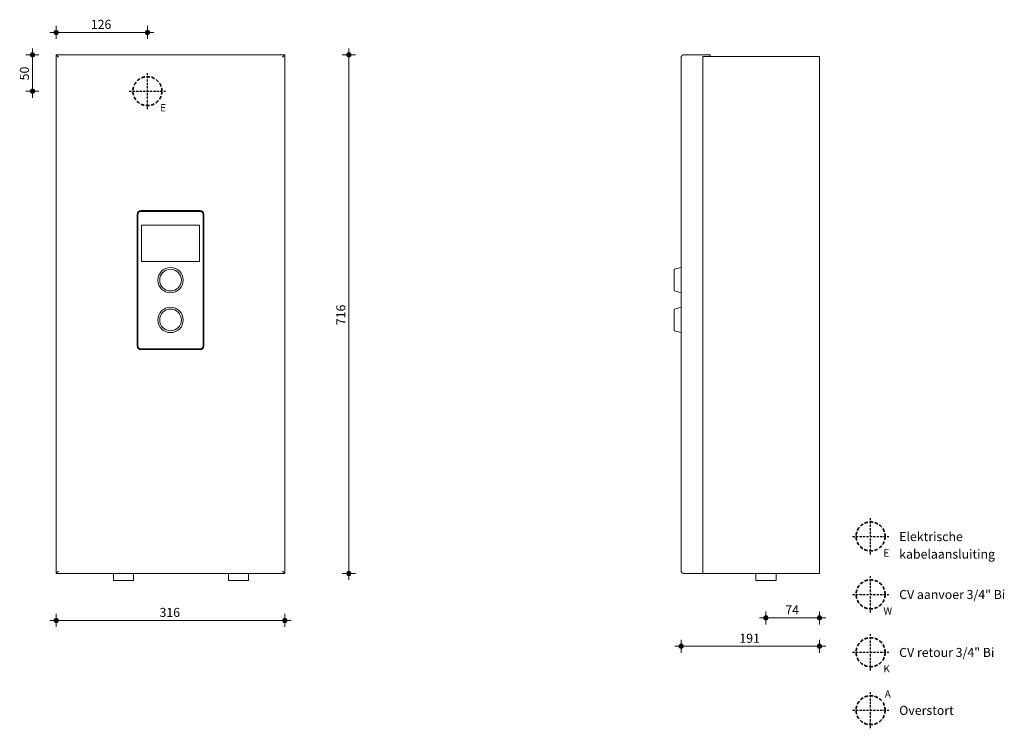
# Model space of a CAD drawing. Units: millimetres. Extents: x 14806 to 16168, y 786 to 44932.
# Drawn here: x 14806 to 16168, y 786 to 1765 of the extents above; entities that cross this region are included whole.
import ezdxf

# ---------------------------------------------------------------- set-up
doc = ezdxf.new("R2010")
doc.units = ezdxf.units.MM
doc.linetypes.add('Hidden 3_16_', pattern=[7.14375, 4.7625, -2.38125])
doc.linetypes.add('WdB_hidden_1', pattern=[4.765, 3.175, -1.59])
for name, color, linetype, lineweight in [('01_A_001_Algemeen_18', 1, 'Continuous', 13), ('01_S_002_Stippellijn_25', 2, 'WdB_hidden_1', 25), ('01_T_001_Text_18', 1, 'Continuous', 13), ('07_M_001_Maatvoering_algemeen_18-', 1, 'Continuous', 13), ('07_M_001_Maatvoering_algemeen_18-5', 1, 'Continuous', 13), ('50_A_031_Mechanische_Installatie_18', 31, 'Continuous', 18)]:
    doc.layers.add(name, color=color, linetype=linetype, lineweight=lineweight)
doc.styles.add('Calibri', font='calibri.ttf', dxfattribs={"height": 12.5})
doc.styles.add('Calibri_1', font='calibri.ttf', dxfattribs={"height": 10})
doc.styles.add('Calibri_2', font='calibri.ttf', dxfattribs={"height": 12.5})
doc.dimstyles.new('2_5_mm', dxfattribs={"dimscale": 304.8, "dimtxt": 14.716855, "dimasz": 0.07874, "dimexe": 0.029528, "dimexo": 0.0625, "dimgap": 0, "dimtad": 1, "dimdec": 0, "dimzin": 0, "dimdsep": 46, "dimtxsty": 'Calibri', "dimblk1": 'DOTSMALL', "dimblk2": 'DOTSMALL', "dimsah": 1, "dimcen": 0.09, "dimdle": 0.029528, "dimazin": 0, "dimtfac": 1, "dimtdec": 4, "dimtix": 1, "dimtmove": 0, "dimatfit": 3, "dimfxl": 0.029528, "dimfxlon": 1, "dimtvp": 1, "dimtolj": 1, "dimtzin": 0, "dimlwd": 9, "dimlwe": 9, "dimarcsym": 2})

# ---------------------------------------------------------------- blocks, each defined once
blk = doc.blocks.new('Masterwatt EKCO - EKCO_L3_4_6_8 kW-4092006-Elevation Front')
at = {"layer": '50_A_031_Mechanische_Installatie_18'}
for p, q in [((14857, 1716), (14857, 1000)), ((15173, 1716), (14857, 1716)), ((15173, 1000), (15173, 1716)), ((14974, 1501), (15056, 1501)), ((15056, 1500), (14974, 1500)), ((14969, 1314), (14969, 1496)), ((14970, 1496), (14970, 1314)), ((15060, 1314), (15060, 1496)), ((15061, 1496), (15061, 1314)), ((15055, 1480.7), (14975, 1480.7)), ((14975, 1480.7), (14975, 1430.7)), ((14975, 1430.7), (14975, 1480.7)), ((14975, 1480.7), (15055, 1480.7)), ((15055, 1430.7), (15055, 1480.7)), ((15055, 1480.7), (15055, 1430.7)), ((14975, 1430.7), (15055, 1430.7)), ((15055, 1430.7), (14975, 1430.7)), ((14974, 1310), (15056, 1310)), ((15056, 1309), (14974, 1309)), ((14857, 1000), (15173, 1000)), ((14936, 1000), (14936, 990)), ((14964, 990), (14964, 1000)), ((15095, 1000), (15095, 990)), ((15123, 990), (15123, 1000)), ((14964, 990), (14936, 990)), ((15123, 990), (15095, 990))]:
    blk.add_line(p, q, dxfattribs=at)
for centre, radius, start, end in [((14974, 1496), 5, 90, 180), ((14974, 1496), 4, 90, 180), ((15056, 1496), 5, 360, 90), ((15056, 1496), 4, 0, 90), ((15015, 1405), 17.5, 0, 180), ((15015, 1405), 15, 360, 180), ((15015, 1405), 17.5, 180, 360), ((15015, 1405), 15, 180, 360), ((15015, 1350), 17.5, 0, 180), ((15015, 1350), 15, 0, 180), ((15015, 1350), 17.5, 180, 360), ((15015, 1350), 15, 180, 360), ((14974, 1314), 5, 180, 270), ((14974, 1314), 4, 180, 270), ((15056, 1314), 4, 270, 360), ((15056, 1314), 5, 270, 0)]:
    blk.add_arc(centre, radius, start, end, dxfattribs=at)
for points, knots in [([(14860, 1713), (14859.8, 1713.2), (14859.4, 1713.6), (14858.9, 1714.1), (14858.6, 1714.4), (14858.5, 1714.6), (14858.3, 1714.7), (14858.2, 1714.8), (14858.1, 1714.9), (14857.9, 1715.1), (14857.8, 1715.2), (14857.7, 1715.3), (14857.6, 1715.4), (14857.5, 1715.5), (14857.4, 1715.6), (14857.3, 1715.7), (14857.2, 1715.8), (14857.2, 1715.8), (14857.1, 1715.9), (14857.1, 1715.9), (14857, 1716), (14857, 1716), (14857, 1716)], [0, 0, 0, 0, 0.142857, 0.285714, 0.357143, 0.392857, 0.428571, 0.464286, 0.5, 0.535714, 0.571429, 0.607143, 0.642857, 0.678571, 0.714286, 0.75, 0.785714, 0.821429, 0.857143, 0.892857, 0.928571, 1, 1, 1, 1]), ([(15173, 1716), (15173, 1716), (15173, 1716), (15172.9, 1715.9), (15172.9, 1715.9), (15172.8, 1715.8), (15172.8, 1715.8), (15172.7, 1715.7), (15172.6, 1715.6), (15172.5, 1715.5), (15172.4, 1715.4), (15172.3, 1715.3), (15172.2, 1715.2), (15172.1, 1715.1), (15171.9, 1714.9), (15171.7, 1714.7), (15171.5, 1714.6), (15171.4, 1714.4), (15171.1, 1714.1), (15170.6, 1713.6), (15170.2, 1713.2), (15170, 1713)], [0, 0, 0, 0, 0.071429, 0.107143, 0.142857, 0.178571, 0.214286, 0.25, 0.285714, 0.321429, 0.357143, 0.392857, 0.428571, 0.464286, 0.5, 0.571429, 0.607143, 0.642857, 0.714286, 0.857143, 1, 1, 1, 1]), ([(14857, 1000), (14857, 1000), (14857, 1000), (14857.1, 1000.1), (14857.1, 1000.1), (14857.2, 1000.2), (14857.2, 1000.2), (14857.3, 1000.3), (14857.4, 1000.4), (14857.5, 1000.5), (14857.6, 1000.6), (14857.7, 1000.7), (14857.8, 1000.8), (14857.9, 1000.9), (14858.1, 1001.1), (14858.3, 1001.3), (14858.5, 1001.4), (14858.6, 1001.6), (14858.9, 1001.9), (14859.4, 1002.4), (14859.8, 1002.8), (14860, 1003)], [0, 0, 0, 0, 0.071429, 0.107143, 0.142857, 0.178571, 0.214286, 0.25, 0.285714, 0.321429, 0.357143, 0.392857, 0.428571, 0.464286, 0.5, 0.571429, 0.607143, 0.642857, 0.714286, 0.857143, 1, 1, 1, 1]), ([(15170, 1003), (15170.2, 1002.8), (15170.6, 1002.4), (15171.1, 1001.9), (15171.4, 1001.6), (15171.5, 1001.4), (15171.7, 1001.3), (15171.8, 1001.2), (15171.9, 1001.1), (15172.1, 1000.9), (15172.2, 1000.8), (15172.3, 1000.7), (15172.4, 1000.6), (15172.5, 1000.5), (15172.6, 1000.4), (15172.7, 1000.3), (15172.8, 1000.2), (15172.8, 1000.2), (15172.9, 1000.1), (15172.9, 1000.1), (15173, 1000), (15173, 1000), (15173, 1000)], [0, 0, 0, 0, 0.142857, 0.285714, 0.357143, 0.392857, 0.428571, 0.464286, 0.5, 0.535714, 0.571429, 0.607143, 0.642857, 0.678571, 0.714286, 0.75, 0.785714, 0.821429, 0.857143, 0.892857, 0.928571, 1, 1, 1, 1])]:
    blk.add_open_spline(points, degree=3, knots=knots, dxfattribs=at)
blk = doc.blocks.new('Masterwatt EKCO - EKCO_L3_4_6_8 kW-4092006-Elevation Right')
at = {"layer": '50_A_031_Mechanische_Installatie_18'}
for p, q in [((44695.7, 1716), (44732.7, 1716)), ((44732.7, 1716), (44732.7, 1714)), ((44692.7, 1713), (44692.7, 1003)), ((44722.7, 1714), (44883.7, 1714)), ((44722.7, 1000), (44722.7, 1714)), ((44722.7, 1714), (44722.7, 1000)), ((44732.7, 1714), (44722.7, 1714)), ((44883.7, 1714), (44883.7, 1000)), ((44692.7, 1422.5), (44682.7, 1420)), ((44682.7, 1405), (44682.7, 1420)), ((44682.7, 1390), (44682.7, 1405)), ((44682.7, 1390), (44692.7, 1387.5)), ((44692.7, 1367.5), (44682.7, 1365)), ((44682.7, 1350), (44682.7, 1365)), ((44682.7, 1335), (44682.7, 1350)), ((44682.7, 1335), (44692.7, 1332.5)), ((44722.7, 1000), (44695.7, 1000)), ((44883.7, 1000), (44722.7, 1000)), ((44795.7, 1000), (44795.7, 990)), ((44823.7, 990), (44823.7, 1000)), ((44809.7, 990), (44795.7, 990)), ((44823.7, 990), (44809.7, 990))]:
    blk.add_line(p, q, dxfattribs=at)
for points, knots in [([(44695.7, 1716), (44695.6, 1716), (44695.4, 1716), (44695.1, 1715.9), (44694.9, 1715.9), (44694.7, 1715.8), (44694.5, 1715.8), (44694.4, 1715.7), (44694.2, 1715.6), (44694, 1715.5), (44693.9, 1715.4), (44693.8, 1715.3), (44693.6, 1715.2), (44693.5, 1715.1), (44693.4, 1714.9), (44693.2, 1714.7), (44693.1, 1714.6), (44693, 1714.4), (44692.9, 1714.1), (44692.7, 1713.6), (44692.7, 1713.2), (44692.7, 1713)], [0, 0, 0, 0, 0.071429, 0.107143, 0.142857, 0.178571, 0.214286, 0.25, 0.285714, 0.321429, 0.357143, 0.392857, 0.428571, 0.464286, 0.5, 0.571429, 0.607143, 0.642857, 0.714286, 0.857143, 1, 1, 1, 1]), ([(44692.7, 1003), (44692.7, 1002.8), (44692.7, 1002.4), (44692.9, 1001.9), (44693, 1001.6), (44693.1, 1001.4), (44693.2, 1001.3), (44693.3, 1001.2), (44693.4, 1001.1), (44693.5, 1000.9), (44693.6, 1000.8), (44693.8, 1000.7), (44693.9, 1000.6), (44694, 1000.5), (44694.2, 1000.4), (44694.4, 1000.3), (44694.5, 1000.2), (44694.7, 1000.2), (44694.9, 1000.1), (44695.1, 1000.1), (44695.4, 1000), (44695.6, 1000), (44695.7, 1000)], [0, 0, 0, 0, 0.142857, 0.285714, 0.357143, 0.392857, 0.428571, 0.464286, 0.5, 0.535714, 0.571429, 0.607143, 0.642857, 0.678571, 0.714286, 0.75, 0.785714, 0.821429, 0.857143, 0.892857, 0.928571, 1, 1, 1, 1])]:
    blk.add_open_spline(points, degree=3, knots=knots, dxfattribs=at)
blk = doc.blocks.new('DIMBLOCK1-Elevation Front')
at = {"layer": '07_M_001_Maatvoering_algemeen_18-5', "lineweight": 9}
h = blk.add_hatch(color=256, dxfattribs=at)
edge = h.paths.add_edge_path(flags=0)
edge.add_arc((15261.5, 1716), 3, 0, 360)
h = blk.add_hatch(color=256, dxfattribs=at)
edge = h.paths.add_edge_path(flags=0)
edge.add_arc((15261.5, 1000), 3, 0, 360)
for p, q in [((15252.5, 1716), (15270.5, 1716)), ((15261.5, 1716), (15252.5, 1716)), ((15261.5, 1725), (15261.5, 991)), ((15252.5, 1000), (15270.5, 1000)), ((15261.5, 1000), (15252.5, 1000))]:
    blk.add_line(p, q, dxfattribs=at)
for centre in [(15261.5, 1716), (15261.5, 1000)]:
    blk.add_circle(centre, 3, dxfattribs=at)
at = {"layer": '07_M_001_Maatvoering_algemeen_18-5', "color": 0, "lineweight": 9, "insert": (15244.2, 1342.8), "char_height": 12.5, "width": 36.479, "attachment_point": 1, "rotation": 90, "line_spacing_factor": 1.158048, "style": 'Calibri'}
blk.add_mtext('716', dxfattribs=at)
blk = doc.blocks.new('_DotSmall')
at = {"color": 0, "linetype": 'ByBlock', "const_width": 0.5}
blk.add_lwpolyline([(-0.0625, 0, 1), (0.0625, 0, 1)], format="xyb", close=True, dxfattribs=at)
blk = doc.blocks.new('DIMBLOCK2-Elevation Front')
at = {"layer": '07_M_001_Maatvoering_algemeen_18-5', "lineweight": 9}
h = blk.add_hatch(color=256, dxfattribs=at)
edge = h.paths.add_edge_path(flags=0)
edge.add_arc((14824, 1716), 3, 0, 360)
h = blk.add_hatch(color=256, dxfattribs=at)
edge = h.paths.add_edge_path(flags=0)
edge.add_arc((14824, 1666), 3, 0, 360)
for p, q in [((14833, 1716), (14815, 1716)), ((14824, 1725), (14824, 1657)), ((14824, 1716), (14833, 1716)), ((14833, 1666), (14815, 1666)), ((14824, 1666), (14833, 1666))]:
    blk.add_line(p, q, dxfattribs=at)
for centre in [(14824, 1716), (14824, 1666)]:
    blk.add_circle(centre, 3, dxfattribs=at)
at = {"layer": '07_M_001_Maatvoering_algemeen_18-5', "color": 0, "lineweight": 9, "insert": (14806.7, 1680.9), "char_height": 12.5, "width": 24.319, "attachment_point": 1, "rotation": 90, "line_spacing_factor": 1.158048, "style": 'Calibri'}
blk.add_mtext('50', dxfattribs=at)
blk = doc.blocks.new('DIMBLOCK3-Elevation Front')
at = {"layer": '07_M_001_Maatvoering_algemeen_18-5', "lineweight": 9}
h = blk.add_hatch(color=256, dxfattribs=at)
edge = h.paths.add_edge_path(flags=0)
edge.add_arc((14857, 1747.1), 3, 0, 360)
h = blk.add_hatch(color=256, dxfattribs=at)
edge = h.paths.add_edge_path(flags=0)
edge.add_arc((14983, 1747.1), 3, 0, 360)
for p, q in [((14857, 1738.1), (14857, 1756.1)), ((14983, 1738.1), (14983, 1756.1)), ((14992, 1747.1), (14848, 1747.1)), ((14857, 1747.1), (14857, 1738.1)), ((14983, 1747.1), (14983, 1738.1))]:
    blk.add_line(p, q, dxfattribs=at)
for centre in [(14857, 1747.1), (14983, 1747.1)]:
    blk.add_circle(centre, 3, dxfattribs=at)
at = {"layer": '07_M_001_Maatvoering_algemeen_18-5', "color": 0, "lineweight": 9, "insert": (14904.8, 1764.5), "char_height": 12.5, "width": 36.479, "attachment_point": 1, "line_spacing_factor": 1.158048, "style": 'Calibri'}
blk.add_mtext('126', dxfattribs=at)
blk = doc.blocks.new('DIMBLOCK4-Elevation Front')
at = {"layer": '07_M_001_Maatvoering_algemeen_18-5', "lineweight": 9}
h = blk.add_hatch(color=256, dxfattribs=at)
edge = h.paths.add_edge_path(flags=0)
edge.add_arc((14857, 935), 3, 0, 360)
h = blk.add_hatch(color=256, dxfattribs=at)
edge = h.paths.add_edge_path(flags=0)
edge.add_arc((15173, 935), 3, 0, 360)
for p, q in [((14857, 944), (14857, 926)), ((14857, 935), (14857, 944)), ((15173, 944), (15173, 926)), ((15173, 935), (15173, 944)), ((15182, 935), (14848, 935))]:
    blk.add_line(p, q, dxfattribs=at)
for centre in [(14857, 935), (15173, 935)]:
    blk.add_circle(centre, 3, dxfattribs=at)
at = {"layer": '07_M_001_Maatvoering_algemeen_18-5', "color": 0, "lineweight": 9, "insert": (14999.8, 952.3), "char_height": 12.5, "width": 36.479, "attachment_point": 1, "line_spacing_factor": 1.158048, "style": 'Calibri'}
blk.add_mtext('316', dxfattribs=at)
blk = doc.blocks.new('DIMBLOCK11-Elevation Right')
at = {"layer": '07_M_001_Maatvoering_algemeen_18-5', "lineweight": 9}
h = blk.add_hatch(color=256, dxfattribs=at)
edge = h.paths.add_edge_path(flags=0)
edge.add_arc((15721.1, 899.3), 3, 0, 360)
h = blk.add_hatch(color=256, dxfattribs=at)
edge = h.paths.add_edge_path(flags=0)
edge.add_arc((15912.1, 899.3), 3, 0, 360)
for p, q in [((15712.1, 899.3), (15921.1, 899.3)), ((15721.1, 908.3), (15721.1, 890.3)), ((15721.1, 899.3), (15721.1, 908.3)), ((15912.1, 908.3), (15912.1, 890.3)), ((15912.1, 899.3), (15912.1, 908.3))]:
    blk.add_line(p, q, dxfattribs=at)
for centre in [(15721.1, 899.3), (15912.1, 899.3)]:
    blk.add_circle(centre, 3, dxfattribs=at)
at = {"layer": '07_M_001_Maatvoering_algemeen_18-5', "color": 0, "lineweight": 9, "insert": (15801.4, 916.6), "char_height": 12.5, "width": 36.479, "attachment_point": 1, "line_spacing_factor": 1.158048, "style": 'Calibri'}
blk.add_mtext('191', dxfattribs=at)
blk = doc.blocks.new('DIMBLOCK12-Elevation Right')
at = {"layer": '07_M_001_Maatvoering_algemeen_18-5', "lineweight": 9}
h = blk.add_hatch(color=256, dxfattribs=at)
edge = h.paths.add_edge_path(flags=0)
edge.add_arc((15838.1, 938.5), 3, 0, 360)
h = blk.add_hatch(color=256, dxfattribs=at)
edge = h.paths.add_edge_path(flags=0)
edge.add_arc((15912.1, 938.5), 3, 0, 360)
for p, q in [((15838.1, 947.5), (15838.1, 929.5)), ((15838.1, 938.5), (15838.1, 947.5)), ((15912.1, 947.5), (15912.1, 929.5)), ((15912.1, 938.5), (15912.1, 947.5)), ((15829.1, 938.5), (15921.1, 938.5))]:
    blk.add_line(p, q, dxfattribs=at)
for centre in [(15838.1, 938.5), (15912.1, 938.5)]:
    blk.add_circle(centre, 3, dxfattribs=at)
at = {"layer": '07_M_001_Maatvoering_algemeen_18-5', "color": 0, "lineweight": 9, "insert": (15865, 955.8), "char_height": 12.5, "width": 24.319, "attachment_point": 1, "line_spacing_factor": 1.158048, "style": 'Calibri'}
blk.add_mtext('74', dxfattribs=at)

msp = doc.modelspace()

# ---------------------------------------------------------------- linework, layer by layer
at = {"layer": '01_A_001_Algemeen_18', "linetype": 'Hidden 3_16_', "lineweight": 35}
for centre in [(14983, 1666), (15982.9, 1051), (15982.9, 971), (15982.9, 891), (15982.9, 811)]:
    msp.add_circle(centre, 20, dxfattribs=at)
at = {"layer": '01_S_002_Stippellijn_25'}
for p, q in [((14983, 1641), (14983, 1691)), ((14958, 1666), (15008, 1666)), ((15982.9, 1026), (15982.9, 1076)), ((15957.9, 1051), (16007.9, 1051)), ((15982.9, 946), (15982.9, 996)), ((15957.9, 971), (16007.9, 971)), ((15982.9, 866), (15982.9, 916)), ((15957.9, 891), (16007.9, 891)), ((15982.9, 786), (15982.9, 836)), ((15957.9, 811), (16007.9, 811))]:
    msp.add_line(p, q, dxfattribs=at)

# ---------------------------------------------------------------- block references
at = {"layer": '50_A_031_Mechanische_Installatie_18'}
for name, p in [('Masterwatt EKCO - EKCO_L3_4_6_8 kW-4092006-Elevation Front', (0, 0)), ('Masterwatt EKCO - EKCO_L3_4_6_8 kW-4092006-Elevation Right', (-28971.6, 0))]:
    msp.add_blockref(name, p, dxfattribs=at)

# ---------------------------------------------------------------- texts
at = {"layer": '01_T_001_Text_18', "color": 7, "line_spacing_factor": 1.159175}
for s, insert, char_height, width, attachment_point, style in [('\\pt25,50,75,100,125,150,175,200,225,250,275,300,325,350,375,400,425,450,475,500,525,550,575,600,625,650,675,700,725,750,775,800;E', (15000.7, 1648.1), 10, 8.029, 1, 'Calibri_1'), ('\\pt25,50,75,100,125,150,175,200,225,250,275,300,325,350,375,400,425,450,475,500,525,550,575,600,625,650,675,700,725,750,775,800;Elektrische kabelaansluiting', (16022.4, 1057), 12.5, 222.806, 1, 'Calibri_2'), ('\\pt25,50,75,100,125,150,175,200,225,250,275,300,325,350,375,400,425,450,475,500,525,550,575,600,625,650,675,700,725,750,775,800;E', (16000.6, 1033.1), 10, 8.029, 1, 'Calibri_1'), ('\\pt25,50,75,100,125,150,175,200,225,250,275,300,325,350,375,400,425,450,475,500,525,550,575,600,625,650,675,700,725,750,775,800;CV aanvoer 3/4" Bi', (16022.4, 977), 12.5, 150.995, 1, 'Calibri_2'), ('\\pt25,50,75,100,125,150,175,200,225,250,275,300,325,350,375,400,425,450,475,500,525,550,575,600,625,650,675,700,725,750,775,800;W', (16000.6, 953.1), 10, 14.695, 1, 'Calibri_1'), ('\\pt25,50,75,100,125,150,175,200,225,250,275,300,325,350,375,400,425,450,475,500,525,550,575,600,625,650,675,700,725,750,775,800;CV retour 3/4" Bi', (16022.4, 897), 12.5, 136.956, 1, 'Calibri_2'), ('\\pt25,50,75,100,125,150,175,200,225,250,275,300,325,350,375,400,425,450,475,500,525,550,575,600,625,650,675,700,725,750,775,800;K', (16000.6, 873.1), 10, 8.686, 1, 'Calibri_1'), ('\\pt25,50,75,100,125,150,175,200,225,250,275,300,325,350,375,400,425,450,475,500,525,550,575,600,625,650,675,700,725,750,775,800;A', (16010.8, 838.3), 10, 9.342, 3, 'Calibri_1'), ('\\pt25,50,75,100,125,150,175,200,225,250,275,300,325,350,375,400,425,450,475,500,525,550,575,600,625,650,675,700,725,750,775,800;Overstort', (16022.4, 817), 12.5, 77.517, 1, 'Calibri_2')]:
    msp.add_mtext(s, dxfattribs=dict(at, insert=insert, char_height=char_height, width=width, attachment_point=attachment_point, style=style))

# ---------------------------------------------------------------- dimensions: what is measured, and where the dimension line sits
at = {"layer": '07_M_001_Maatvoering_algemeen_18-', "lineweight": 9}
for base, p1, p2, override, picture, middle in [((14857, 1747.1), (14983, 1738.1), (14857, 1738.1), {"dimpost": '<>', "dimfxl": 126}, 'DIMBLOCK3-Elevation Front', (14920, 1753.5)), ((15912.1, 938.5), (15838.1, 947.5), (15912.1, 947.5), {"dimpost": '<>', "dimfxl": 74}, 'DIMBLOCK12-Elevation Right', (15875.1, 944.8)), ((14857, 935), (15173, 944), (14857, 944), {"dimpost": '<>', "dimfxl": 316}, 'DIMBLOCK4-Elevation Front', (15015, 941.4)), ((15912.1, 899.3), (15721.1, 908.3), (15912.1, 908.3), {"dimpost": '<>', "dimfxl": 191}, 'DIMBLOCK11-Elevation Right', (15816.6, 905.7))]:
    dim = msp.add_linear_dim(base=base, p1=p1, p2=p2, dimstyle='2_5_mm', override=override, dxfattribs=at)
    dim.commit()
    dim.dimension.update_dxf_attribs({"geometry": picture, "text_midpoint": middle})
for base, p1, p2, override, picture, middle in [((14824, 1666), (14833, 1716), (14833, 1666), {"dimpost": '<>', "dimfxl": 50}, 'DIMBLOCK2-Elevation Front', (14817.6, 1691)), ((15261.5, 1000), (15252.5, 1716), (15252.5, 1000), {"dimpost": '<>', "dimfxl": 716}, 'DIMBLOCK1-Elevation Front', (15255.1, 1358))]:
    dim = msp.add_linear_dim(base=base, p1=p1, p2=p2, angle=90, dimstyle='2_5_mm', override=override, dxfattribs=at)
    dim.commit()
    dim.dimension.update_dxf_attribs({"geometry": picture, "text_midpoint": middle})

doc.saveas('drawing.dxf')
